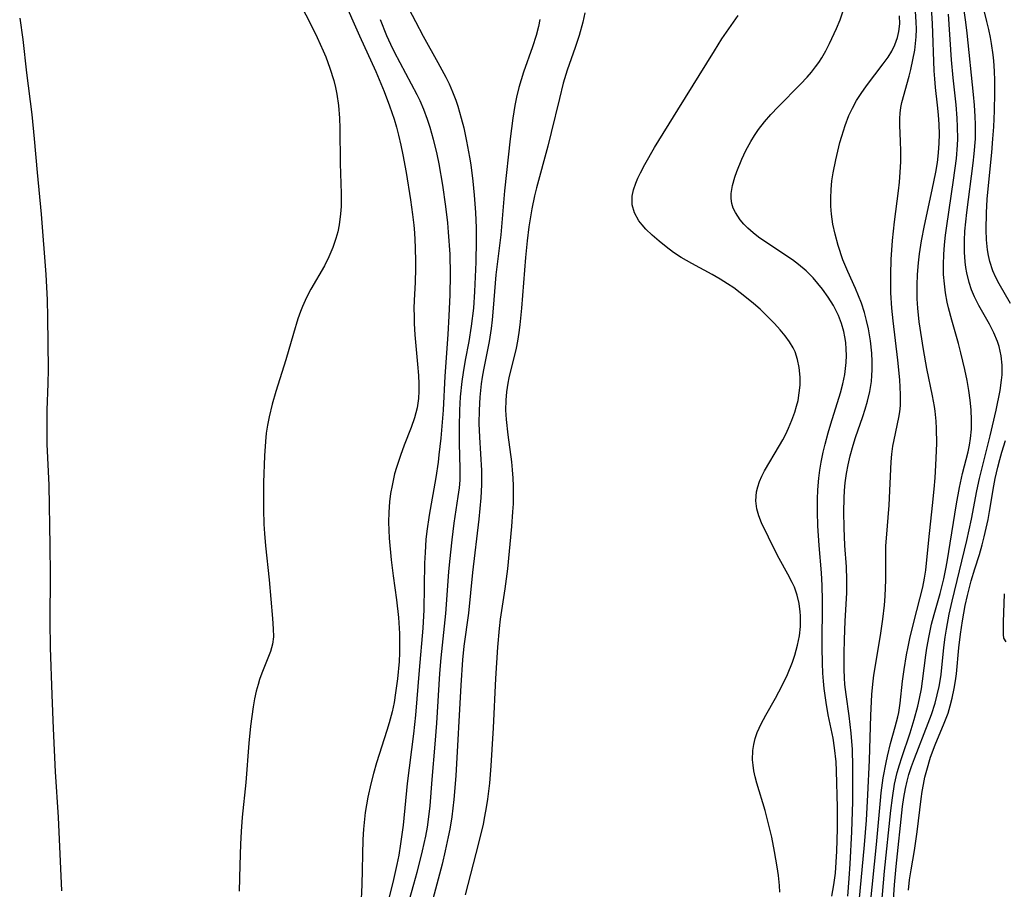
# Model space of a CAD drawing. Units: inches. Extents: x 2106208 to 2111728, y 255306 to 260704.
# Drawn here: x 2108163 to 2108250, y 258614 to 258691 of the extents above; entities that cross this region are included whole.
import ezdxf

# ---------------------------------------------------------------- set-up
doc = ezdxf.new("R2010")
doc.units = ezdxf.units.IN
doc.header["$MEASUREMENT"] = 0
doc.layers.add('c_16_T12S_R20E', color=92, linetype='Continuous')

msp = doc.modelspace()

# ---------------------------------------------------------------- linework, layer by layer
at = {"layer": 'c_16_T12S_R20E'}
for points in [[(2108187.136, 258693.741, 816), (2108189.114, 258689.809, 816), (2108189.444, 258689.121, 816), (2108189.975, 258687.947, 816), (2108190.203, 258687.404, 816), (2108190.571, 258686.422, 816), (2108190.914, 258685.308, 816), (2108191.06, 258684.715, 816), (2108191.183, 258684.115, 816), (2108191.335, 258683.115, 816), (2108191.426, 258681.983, 816), (2108191.454, 258681.106, 816), (2108191.498, 258677.967, 816), (2108191.572, 258675.323, 816), (2108191.561, 258674.184, 816), (2108191.518, 258673.515, 816), (2108191.392, 258672.555, 816), (2108191.27, 258671.945, 816), (2108191.115, 258671.345, 816), (2108190.839, 258670.536, 816), (2108190.492, 258669.725, 816), (2108190.091, 258668.939, 816), (2108188.887, 258666.867, 816), (2108188.503, 258666.114, 816), (2108188.157, 258665.34, 816), (2108187.974, 258664.879, 816), (2108187.748, 258664.243, 816), (2108187.352, 258662.955, 816), (2108186.671, 258660.62, 816), (2108185.79, 258657.811, 816), (2108185.465, 258656.687, 816), (2108185.198, 258655.568, 816), (2108185.062, 258654.845, 816), (2108184.952, 258654.117, 816), (2108184.867, 258653.386, 816), (2108184.778, 258652.125, 816), (2108184.715, 258649.76, 816), (2108184.705, 258647.367, 816), (2108184.743, 258646.091, 816), (2108184.789, 258645.252, 816), (2108184.875, 258644.16, 816), (2108185.199, 258641.165, 816), (2108185.501, 258637.748, 816), (2108185.565, 258636.813, 816), (2108185.575, 258636.123, 816), (2108185.51, 258635.464, 816), (2108185.33, 258634.807, 816), (2108184.548, 258632.899, 816), (2108184.353, 258632.334, 816), (2108184.221, 258631.896, 816), (2108184.067, 258631.298, 816), (2108183.918, 258630.615, 816), (2108183.791, 258629.917, 816), (2108183.551, 258628.203, 816), (2108183.399, 258626.717, 816), (2108183.149, 258623.217, 816), (2108182.828, 258620.153, 816), (2108182.733, 258618.898, 816), (2108182.672, 258617.777, 816), (2108182.606, 258615.929, 816), (2108182.555, 258613.607, 816)], [(2108191.704, 258692.705, 814), (2108193.186, 258689.258, 814), (2108194.63, 258686.119, 814), (2108195.376, 258684.352, 814), (2108195.862, 258683.091, 814), (2108196.262, 258681.888, 814), (2108196.465, 258681.193, 814), (2108196.65, 258680.491, 814), (2108196.858, 258679.601, 814), (2108197.035, 258678.739, 814), (2108197.322, 258677.176, 814), (2108197.719, 258674.763, 814), (2108197.891, 258673.462, 814), (2108197.992, 258672.523, 814), (2108198.051, 258671.843, 814), (2108198.127, 258670.581, 814), (2108198.159, 258669.252, 814), (2108198.157, 258668.719, 814), (2108198.114, 258667.452, 814), (2108198.034, 258665.883, 814), (2108198.015, 258665.14, 814), (2108198.017, 258664.485, 814), (2108198.037, 258663.831, 814), (2108198.096, 258662.822, 814), (2108198.332, 258660.227, 814), (2108198.409, 258659.213, 814), (2108198.438, 258658.49, 814), (2108198.44, 258657.84, 814), (2108198.407, 258657.198, 814), (2108198.293, 258656.365, 814), (2108198.061, 258655.487, 814), (2108197.753, 258654.617, 814), (2108197.146, 258653.06, 814), (2108196.812, 258652.156, 814), (2108196.462, 258651.081, 814), (2108196.304, 258650.516, 814), (2108196.073, 258649.512, 814), (2108195.944, 258648.792, 814), (2108195.848, 258648.067, 814), (2108195.779, 258647.152, 814), (2108195.767, 258646.252, 814), (2108195.789, 258645.553, 814), (2108195.83, 258644.852, 814), (2108196.011, 258642.933, 814), (2108196.186, 258641.495, 814), (2108196.471, 258639.391, 814), (2108196.637, 258637.816, 814), (2108196.724, 258636.421, 814), (2108196.742, 258635.723, 814), (2108196.729, 258634.688, 814), (2108196.692, 258633.927, 814), (2108196.56, 258632.41, 814), (2108196.394, 258631.146, 814), (2108196.249, 258630.306, 814), (2108196.072, 258629.474, 814), (2108195.811, 258628.492, 814), (2108195.612, 258627.83, 814), (2108194.709, 258624.969, 814), (2108194.439, 258624.03, 814), (2108194.203, 258623.123, 814), (2108193.935, 258621.932, 814), (2108193.806, 258621.253, 814), (2108193.696, 258620.571, 814), (2108193.623, 258619.996, 814), (2108193.543, 258619.098, 814), (2108193.495, 258618.197, 814), (2108193.402, 258614.187, 814), (2108193.319, 258612.284, 814)], [(2108197.273, 258692.21, 810), (2108198.135, 258690.525, 810), (2108198.829, 258689.238, 810), (2108200.132, 258686.92, 810), (2108200.836, 258685.608, 810), (2108201.121, 258685.027, 810), (2108201.432, 258684.313, 810), (2108201.709, 258683.584, 810), (2108201.889, 258683.058, 810), (2108202.201, 258681.985, 810), (2108202.414, 258681.119, 810), (2108202.669, 258679.946, 810), (2108202.927, 258678.553, 810), (2108203.038, 258677.852, 810), (2108203.224, 258676.414, 810), (2108203.35, 258675.168, 810), (2108203.453, 258673.638, 810), (2108203.502, 258672.289, 810), (2108203.515, 258671.176, 810), (2108203.485, 258669.249, 810), (2108203.375, 258666.666, 810), (2108203.265, 258665.188, 810), (2108203.08, 258663.604, 810), (2108202.858, 258662.221, 810), (2108202.545, 258660.591, 810), (2108202.351, 258659.489, 810), (2108202.239, 258658.689, 810), (2108202.107, 258657.348, 810), (2108202.036, 258656.16, 810), (2108201.999, 258654.677, 810), (2108202.01, 258653.211, 810), (2108202.081, 258650.996, 810), (2108202.06, 258649.963, 810), (2108202.003, 258649.285, 810), (2108201.906, 258648.511, 810), (2108201.547, 258646.157, 810), (2108201.349, 258644.701, 810), (2108201.145, 258642.783, 810), (2108201.069, 258641.865, 810), (2108200.815, 258638.187, 810), (2108200.397, 258634.251, 810), (2108200.278, 258632.884, 810), (2108200.018, 258628.472, 810), (2108199.869, 258626.629, 810), (2108199.588, 258623.508, 810), (2108199.414, 258621.165, 810), (2108199.311, 258620.196, 810), (2108199.174, 258619.285, 810), (2108199.021, 258618.469, 810), (2108198.742, 258617.176, 810), (2108198.265, 258615.26, 810), (2108197.979, 258614.208, 810), (2108197.282, 258611.783, 810)], [(2108234.975, 258613.185, 808), (2108235.16, 258614.187, 808), (2108235.291, 258615.208, 808), (2108235.374, 258616.173, 808), (2108235.429, 258617.142, 808), (2108235.481, 258619.144, 808), (2108235.476, 258621.024, 808), (2108235.393, 258624.268, 808), (2108235.348, 258625.067, 808), (2108235.222, 258626.307, 808), (2108235.084, 258627.153, 808), (2108234.665, 258629.22, 808), (2108234.471, 258630.306, 808), (2108234.294, 258631.547, 808), (2108234.227, 258632.202, 808), (2108234.178, 258632.901, 808), (2108234.14, 258633.771, 808), (2108234.117, 258635.17, 808), (2108234.14, 258639.335, 808), (2108234.127, 258640.647, 808), (2108234.07, 258641.772, 808), (2108233.864, 258644.191, 808), (2108233.746, 258645.929, 808), (2108233.701, 258647.175, 808), (2108233.701, 258648.275, 808), (2108233.731, 258649.103, 808), (2108233.818, 258650.142, 808), (2108233.915, 258650.852, 808), (2108234.039, 258651.559, 808), (2108234.223, 258652.444, 808), (2108234.393, 258653.165, 808), (2108234.653, 258654.155, 808), (2108234.88, 258654.941, 808), (2108235.729, 258657.681, 808), (2108235.947, 258658.49, 808), (2108236.117, 258659.303, 808), (2108236.195, 258659.842, 808), (2108236.246, 258660.382, 808), (2108236.27, 258660.984, 808), (2108236.258, 258661.57, 808), (2108236.207, 258662.152, 808), (2108236.133, 258662.638, 808), (2108236.031, 258663.119, 808), (2108235.826, 258663.831, 808), (2108235.562, 258664.523, 808), (2108235.361, 258664.96, 808), (2108235.11, 258665.429, 808), (2108234.652, 258666.157, 808), (2108234.148, 258666.86, 808), (2108233.742, 258667.379, 808), (2108233.312, 258667.879, 808), (2108232.713, 258668.485, 808), (2108232.04, 258669.051, 808), (2108231.502, 258669.445, 808), (2108229.136, 258671.013, 808), (2108228.497, 258671.47, 808), (2108228.011, 258671.857, 808), (2108227.559, 258672.26, 808), (2108227.197, 258672.626, 808), (2108226.871, 258673.004, 808), (2108226.442, 258673.634, 808), (2108226.252, 258674.032, 808), (2108226.126, 258674.444, 808), (2108226.073, 258674.878, 808), (2108226.084, 258675.326, 808), (2108226.202, 258676.037, 808), (2108226.409, 258676.773, 808), (2108226.577, 258677.264, 808), (2108227.018, 258678.365, 808), (2108227.369, 258679.116, 808), (2108227.81, 258679.933, 808), (2108228.142, 258680.47, 808), (2108228.503, 258680.995, 808), (2108229.016, 258681.663, 808), (2108229.567, 258682.306, 808), (2108230.216, 258682.992, 808), (2108232.205, 258684.985, 808), (2108232.799, 258685.627, 808), (2108233.18, 258686.068, 808), (2108233.542, 258686.52, 808), (2108233.824, 258686.912, 808), (2108234.087, 258687.316, 808), (2108234.451, 258687.95, 808), (2108234.784, 258688.603, 808), (2108235.388, 258689.918, 808), (2108235.703, 258690.688, 808), (2108235.987, 258691.469, 808)], [(2108238.369, 258612.225, 814), (2108238.922, 258617.751, 814), (2108239.28, 258621.637, 814), (2108239.352, 258622.326, 814), (2108239.527, 258623.632, 814), (2108239.778, 258625.012, 814), (2108239.898, 258625.554, 814), (2108240.179, 258626.672, 814), (2108240.59, 258628.149, 814), (2108240.817, 258629.051, 814), (2108240.892, 258629.422, 814), (2108241.018, 258630.238, 814), (2108241.226, 258632.2, 814), (2108241.364, 258633.232, 814), (2108241.581, 258634.532, 814), (2108241.717, 258635.235, 814), (2108241.872, 258635.963, 814), (2108242.215, 258637.41, 814), (2108243.013, 258640.495, 814), (2108243.184, 258641.289, 814), (2108243.292, 258642.003, 814), (2108243.542, 258644.7, 814), (2108243.89, 258647.729, 814), (2108244.034, 258649.177, 814), (2108244.115, 258650.162, 814), (2108244.186, 258651.293, 814), (2108244.252, 258653.213, 814), (2108244.239, 258654.543, 814), (2108244.202, 258655.202, 814), (2108244.11, 258656.073, 814), (2108244.048, 258656.477, 814), (2108243.868, 258657.419, 814), (2108243.367, 258659.841, 814), (2108243.077, 258661.536, 814), (2108242.71, 258663.98, 814), (2108242.578, 258665.187, 814), (2108242.527, 258666.005, 814), (2108242.515, 258667.218, 814), (2108242.55, 258668.154, 814), (2108242.637, 258669.207, 814), (2108242.729, 258669.98, 814), (2108242.908, 258671.139, 814), (2108243.166, 258672.488, 814), (2108243.865, 258675.644, 814), (2108244.179, 258677.208, 814), (2108244.311, 258678.064, 814), (2108244.409, 258678.921, 814), (2108244.47, 258679.78, 814), (2108244.487, 258680.567, 814), (2108244.464, 258681.423, 814), (2108244.409, 258682.279, 814), (2108244.328, 258683.152, 814), (2108244.156, 258684.69, 814), (2108244.082, 258685.461, 814), (2108244.031, 258686.189, 814), (2108243.876, 258690.364, 814), (2108243.784, 258691.762, 814)], [(2108240.294, 258665.179, 812), (2108240.208, 258666.554, 812), (2108240.183, 258667.486, 812), (2108240.183, 258668.165, 812), (2108240.227, 258669.497, 812), (2108240.35, 258671.162, 812), (2108240.528, 258672.811, 812), (2108240.869, 258675.556, 812), (2108240.955, 258676.339, 812), (2108241.028, 258677.206, 812), (2108241.072, 258678.138, 812), (2108241.081, 258679.06, 812), (2108241.058, 258679.964, 812), (2108240.992, 258681.347, 812), (2108240.987, 258681.946, 812), (2108241.012, 258682.445, 812), (2108241.073, 258682.937, 812), (2108241.162, 258683.374, 812), (2108241.824, 258685.714, 812), (2108241.969, 258686.297, 812), (2108242.154, 258687.142, 812), (2108242.308, 258688.013, 812), (2108242.383, 258688.602, 812), (2108242.432, 258689.195, 812), (2108242.454, 258689.853, 812), (2108242.442, 258690.512, 812), (2108242.373, 258691.425, 812)], [(2108240.368, 258611.962, 818), (2108240.517, 258614.175, 818), (2108240.657, 258615.789, 818), (2108241.236, 258621.119, 818), (2108241.343, 258621.912, 818), (2108241.48, 258622.698, 818), (2108241.625, 258623.338, 818), (2108241.796, 258623.947, 818), (2108242.027, 258624.65, 818), (2108242.279, 258625.35, 818), (2108243.494, 258628.47, 818), (2108243.78, 258629.252, 818), (2108244.102, 258630.254, 818), (2108244.301, 258630.98, 818), (2108244.467, 258631.712, 818), (2108244.56, 258632.222, 818), (2108244.64, 258632.768, 818), (2108244.89, 258635.156, 818), (2108245.009, 258636.072, 818), (2108245.12, 258636.785, 818), (2108245.369, 258638.117, 818), (2108245.627, 258639.268, 818), (2108246.91, 258644.639, 818), (2108247.319, 258646.533, 818), (2108247.797, 258649.026, 818), (2108248.024, 258650.106, 818), (2108248.993, 258653.881, 818), (2108249.526, 258656.158, 818), (2108249.869, 258657.893, 818), (2108249.998, 258658.824, 818), (2108250.033, 258659.289, 818), (2108250.035, 258660.136, 818), (2108249.954, 258660.97, 818), (2108249.783, 258661.784, 818), (2108249.644, 258662.228, 818), (2108249.314, 258663.012, 818), (2108248.915, 258663.774, 818), (2108247.973, 258665.41, 818), (2108247.591, 258666.186, 818), (2108247.33, 258666.819, 818), (2108247.111, 258667.468, 818), (2108246.904, 258668.296, 818), (2108246.819, 258668.785, 818), (2108246.758, 258669.28, 818), (2108246.699, 258670.137, 818), (2108246.699, 258671.159, 818), (2108246.744, 258671.98, 818), (2108246.912, 258673.632, 818), (2108247.484, 258678.01, 818), (2108247.574, 258678.824, 818), (2108247.672, 258680.164, 818), (2108247.684, 258681.443, 818), (2108247.66, 258682.14, 818), (2108247.598, 258683.152, 818), (2108247.516, 258684.084, 818), (2108246.961, 258689.502, 818), (2108246.837, 258690.491, 818), (2108246.595, 258692.153, 818)], [(2108250.78, 258665.585, 820), (2108249.772, 258667.321, 820), (2108249.48, 258667.89, 820), (2108249.228, 258668.477, 820), (2108248.962, 258669.309, 820), (2108248.842, 258669.828, 820), (2108248.749, 258670.356, 820), (2108248.653, 258671.226, 820), (2108248.616, 258672.125, 820), (2108248.652, 258673.602, 820), (2108248.73, 258674.837, 820), (2108248.806, 258675.753, 820), (2108249.119, 258678.938, 820), (2108249.225, 258680.162, 820), (2108249.292, 258681.223, 820), (2108249.352, 258682.648, 820), (2108249.385, 258684.218, 820), (2108249.385, 258685.33, 820), (2108249.358, 258686.155, 820), (2108249.294, 258687.054, 820), (2108249.241, 258687.578, 820), (2108249.099, 258688.606, 820), (2108249.011, 258689.109, 820), (2108248.864, 258689.82, 820), (2108248.697, 258690.526, 820), (2108248.439, 258691.524, 820)], [(2108163.137, 258690.842, 818), (2108163.428, 258688.933, 818), (2108163.751, 258686.007, 818), (2108164.199, 258682.325, 818), (2108164.415, 258680.161, 818), (2108164.68, 258677.173, 818), (2108165.031, 258673.5, 818), (2108165.461, 258668.158, 818), (2108165.572, 258665.923, 818), (2108165.605, 258664.394, 818), (2108165.651, 258659.766, 818), (2108165.631, 258658.518, 818), (2108165.545, 258656.154, 818), (2108165.527, 258654.224, 818), (2108165.549, 258653.167, 818), (2108165.703, 258649.539, 818), (2108165.814, 258644.166, 818), (2108165.841, 258641.633, 818), (2108165.807, 258637.479, 818), (2108165.845, 258635.163, 818), (2108165.972, 258630.978, 818), (2108166.09, 258627.997, 818), (2108166.288, 258624.174, 818), (2108166.543, 258620.159, 818), (2108166.843, 258613.634, 818)], [(2108195.038, 258690.705, 812), (2108195.587, 258689.301, 812), (2108195.932, 258688.531, 812), (2108196.265, 258687.846, 812), (2108198.271, 258684.071, 812), (2108198.529, 258683.54, 812), (2108198.861, 258682.783, 812), (2108199.194, 258681.897, 812), (2108199.427, 258681.185, 812), (2108199.726, 258680.123, 812), (2108200.038, 258678.803, 812), (2108200.211, 258677.959, 812), (2108200.543, 258676.063, 812), (2108200.812, 258674.17, 812), (2108200.972, 258672.725, 812), (2108201.047, 258671.895, 812), (2108201.177, 258669.971, 812), (2108201.228, 258668.173, 812), (2108201.194, 258666.356, 812), (2108201.109, 258664.494, 812), (2108201.014, 258662.868, 812), (2108200.756, 258659.156, 812), (2108200.582, 258656.169, 812), (2108200.381, 258653.69, 812), (2108200.226, 258652.196, 812), (2108200.145, 258651.555, 812), (2108199.947, 258650.206, 812), (2108199.343, 258646.86, 812), (2108199.147, 258645.445, 812), (2108199.074, 258644.734, 812), (2108198.995, 258643.565, 812), (2108198.959, 258642.632, 812), (2108198.885, 258638.508, 812), (2108198.785, 258636.883, 812), (2108198.468, 258633.165, 812), (2108198.153, 258629.175, 812), (2108197.976, 258627.537, 812), (2108197.419, 258623.143, 812), (2108197.05, 258619.467, 812), (2108196.829, 258617.79, 812), (2108196.663, 258616.79, 812), (2108196.509, 258615.98, 812), (2108196.149, 258614.374, 812), (2108195.569, 258612.172, 812)], [(2108209.158, 258690.702, 808), (2108209.021, 258690.082, 808), (2108208.819, 258689.303, 808), (2108208.501, 258688.293, 808), (2108207.709, 258686.06, 808), (2108207.496, 258685.377, 808), (2108207.302, 258684.688, 808), (2108207.094, 258683.835, 808), (2108206.944, 258683.117, 808), (2108206.753, 258681.992, 808), (2108206.516, 258680.164, 808), (2108206.035, 258675.557, 808), (2108205.684, 258671.659, 808), (2108205.263, 258668.135, 808), (2108205.032, 258665.177, 808), (2108204.933, 258664.156, 808), (2108204.838, 258663.371, 808), (2108204.663, 258662.241, 808), (2108204.155, 258659.719, 808), (2108204.043, 258659.088, 808), (2108203.957, 258658.497, 808), (2108203.833, 258657.31, 808), (2108203.771, 258656.152, 808), (2108203.762, 258654.992, 808), (2108203.797, 258653.776, 808), (2108203.973, 258650.819, 808), (2108203.988, 258650.157, 808), (2108203.982, 258649.551, 808), (2108203.927, 258648.417, 808), (2108203.747, 258646.52, 808), (2108203.187, 258641.811, 808), (2108202.823, 258638.197, 808), (2108202.436, 258635.301, 808), (2108202.31, 258634.093, 808), (2108202.151, 258631.84, 808), (2108201.718, 258623.818, 808), (2108201.554, 258621.736, 808), (2108201.368, 258620.199, 808), (2108201.185, 258619.113, 808), (2108201.05, 258618.426, 808), (2108200.775, 258617.173, 808), (2108200.494, 258616.007, 808), (2108199.687, 258612.915, 808)], [(2108213.116, 258691.291, 806), (2108212.938, 258690.49, 806), (2108212.612, 258689.294, 806), (2108212.271, 258688.234, 806), (2108211.566, 258686.229, 806), (2108211.225, 258685.08, 806), (2108210.876, 258683.721, 806), (2108210.156, 258680.712, 806), (2108209.852, 258679.507, 806), (2108208.856, 258675.817, 806), (2108208.683, 258675.121, 806), (2108208.441, 258673.967, 806), (2108208.184, 258672.377, 806), (2108208.033, 258671.151, 806), (2108207.891, 258669.662, 806), (2108207.538, 258665.188, 806), (2108207.388, 258663.723, 806), (2108207.296, 258663.03, 806), (2108207.172, 258662.276, 806), (2108207.044, 258661.635, 806), (2108206.413, 258659.016, 806), (2108206.321, 258658.54, 806), (2108206.211, 258657.796, 806), (2108206.143, 258657.047, 806), (2108206.122, 258656.159, 806), (2108206.165, 258655.326, 806), (2108206.314, 258653.992, 806), (2108206.637, 258651.599, 806), (2108206.713, 258650.873, 806), (2108206.767, 258650.144, 806), (2108206.792, 258649.456, 806), (2108206.796, 258648.767, 806), (2108206.775, 258647.871, 806), (2108206.741, 258647.173, 806), (2108206.645, 258645.871, 806), (2108206.284, 258642.128, 806), (2108206.061, 258640.358, 806), (2108205.648, 258637.663, 806), (2108205.553, 258636.848, 806), (2108205.402, 258635.212, 806), (2108205.215, 258632.42, 806), (2108205.013, 258628.076, 806), (2108204.908, 258626.162, 806), (2108204.812, 258624.716, 806), (2108204.681, 258623.177, 806), (2108204.514, 258621.746, 806), (2108204.407, 258621.017, 806), (2108204.267, 258620.215, 806), (2108204.132, 258619.551, 806), (2108203.724, 258617.853, 806), (2108202.536, 258613.305, 806)], [(2108230.38, 258613.527, 806), (2108230.346, 258614.108, 806), (2108230.252, 258615.005, 806), (2108230.147, 258615.761, 806), (2108229.911, 258617.137, 806), (2108229.66, 258618.393, 806), (2108229.476, 258619.217, 806), (2108229.08, 258620.766, 806), (2108228.341, 258623.18, 806), (2108228.194, 258623.727, 806), (2108228.077, 258624.274, 806), (2108228.006, 258624.758, 806), (2108227.968, 258625.24, 806), (2108227.987, 258626.064, 806), (2108228.067, 258626.595, 806), (2108228.197, 258627.118, 806), (2108228.385, 258627.666, 806), (2108228.731, 258628.431, 806), (2108229.139, 258629.185, 806), (2108229.984, 258630.679, 806), (2108230.578, 258631.797, 806), (2108231.048, 258632.784, 806), (2108231.485, 258633.862, 806), (2108231.698, 258634.477, 806), (2108231.947, 258635.366, 806), (2108232.104, 258636.197, 806), (2108232.19, 258637.032, 806), (2108232.199, 258637.973, 806), (2108232.178, 258638.322, 806), (2108232.079, 258639.074, 806), (2108231.91, 258639.806, 806), (2108231.668, 258640.51, 806), (2108231.481, 258640.928, 806), (2108231.088, 258641.67, 806), (2108230.328, 258643.037, 806), (2108229.998, 258643.673, 806), (2108228.755, 258646.204, 806), (2108228.506, 258646.811, 806), (2108228.332, 258647.424, 806), (2108228.258, 258648.148, 806), (2108228.32, 258648.925, 806), (2108228.42, 258649.386, 806), (2108228.566, 258649.838, 806), (2108228.777, 258650.321, 806), (2108229.029, 258650.797, 806), (2108230.354, 258653.041, 806), (2108230.635, 258653.533, 806), (2108230.901, 258654.051, 806), (2108231.15, 258654.583, 806), (2108231.446, 258655.276, 806), (2108231.707, 258655.983, 806), (2108231.865, 258656.503, 806), (2108231.986, 258657.006, 806), (2108232.101, 258657.694, 806), (2108232.161, 258658.384, 806), (2108232.167, 258659.072, 806), (2108232.094, 258659.921, 806), (2108231.949, 258660.638, 806), (2108231.72, 258661.323, 806), (2108231.56, 258661.667, 806), (2108231.229, 258662.219, 806), (2108230.837, 258662.745, 806), (2108230.404, 258663.259, 806), (2108229.895, 258663.828, 806), (2108229.357, 258664.392, 806), (2108228.628, 258665.091, 806), (2108228.04, 258665.609, 806), (2108227.431, 258666.112, 806), (2108226.87, 258666.549, 806), (2108226.295, 258666.97, 806), (2108225.736, 258667.35, 806), (2108225.103, 258667.744, 806), (2108224.379, 258668.151, 806), (2108222.58, 258669.121, 806), (2108221.661, 258669.665, 806), (2108220.98, 258670.121, 806), (2108220.327, 258670.602, 806), (2108219.701, 258671.099, 806), (2108219.08, 258671.63, 806), (2108218.512, 258672.178, 806), (2108218.186, 258672.543, 806), (2108217.899, 258672.92, 806), (2108217.513, 258673.605, 806), (2108217.317, 258674.315, 806), (2108217.325, 258675.079, 806), (2108217.445, 258675.655, 806), (2108217.641, 258676.242, 806), (2108217.828, 258676.695, 806), (2108218.041, 258677.152, 806), (2108218.425, 258677.89, 806), (2108219.295, 258679.384, 806), (2108221.366, 258682.713, 806), (2108224.592, 258687.955, 806), (2108225.257, 258688.996, 806), (2108226.677, 258691.08, 806)], [(2108236.381, 258613.162, 810), (2108236.512, 258614.727, 810), (2108236.599, 258616.03, 810), (2108236.745, 258618.856, 810), (2108236.82, 258621.551, 810), (2108236.835, 258624.655, 810), (2108236.79, 258626.148, 810), (2108236.679, 258627.588, 810), (2108236.499, 258629.13, 810), (2108236.238, 258631.01, 810), (2108236.135, 258631.895, 810), (2108236.089, 258632.501, 810), (2108236.06, 258633.211, 810), (2108236.061, 258634.635, 810), (2108236.095, 258635.883, 810), (2108236.152, 258637.495, 810), (2108236.289, 258640.001, 810), (2108236.31, 258641.168, 810), (2108236.269, 258642.294, 810), (2108236.137, 258644.203, 810), (2108236.061, 258645.759, 810), (2108236.039, 258647.169, 810), (2108236.064, 258648.377, 810), (2108236.102, 258649.059, 810), (2108236.162, 258649.738, 810), (2108236.272, 258650.545, 810), (2108236.423, 258651.34, 810), (2108236.607, 258652.128, 810), (2108236.865, 258653.077, 810), (2108237.072, 258653.74, 810), (2108237.711, 258655.607, 810), (2108237.921, 258656.255, 810), (2108238.125, 258656.963, 810), (2108238.327, 258657.821, 810), (2108238.471, 258658.687, 810), (2108238.525, 258659.228, 810), (2108238.55, 258659.723, 810), (2108238.552, 258660.461, 810), (2108238.514, 258661.201, 810), (2108238.396, 258662.297, 810), (2108238.215, 258663.356, 810), (2108238.054, 258664.081, 810), (2108237.86, 258664.796, 810), (2108237.587, 258665.627, 810), (2108237.34, 258666.282, 810), (2108237.07, 258666.923, 810), (2108236.379, 258668.413, 810), (2108235.954, 258669.469, 810), (2108235.536, 258670.716, 810), (2108235.259, 258671.727, 810), (2108235.078, 258672.609, 810), (2108234.952, 258673.498, 810), (2108234.895, 258674.204, 810), (2108234.886, 258674.905, 810), (2108234.914, 258675.677, 810), (2108234.984, 258676.454, 810), (2108235.086, 258677.155, 810), (2108235.316, 258678.308, 810), (2108235.689, 258679.844, 810), (2108235.847, 258680.409, 810), (2108236.144, 258681.326, 810), (2108236.491, 258682.221, 810), (2108236.798, 258682.887, 810), (2108237.157, 258683.541, 810), (2108237.557, 258684.171, 810), (2108238.032, 258684.839, 810), (2108239.521, 258686.785, 810), (2108239.945, 258687.392, 810), (2108240.278, 258687.927, 810), (2108240.56, 258688.477, 810), (2108240.798, 258689.137, 810), (2108240.912, 258689.663, 810), (2108240.977, 258690.34, 810), (2108240.962, 258691.028, 810)], [(2108239.373, 258612.294, 816), (2108239.645, 258615.373, 816), (2108240.202, 258620.755, 816), (2108240.332, 258621.865, 816), (2108240.525, 258623.083, 816), (2108240.759, 258624.111, 816), (2108240.95, 258624.785, 816), (2108241.161, 258625.454, 816), (2108241.892, 258627.615, 816), (2108242.267, 258628.791, 816), (2108242.581, 258629.968, 816), (2108242.735, 258630.669, 816), (2108242.893, 258631.507, 816), (2108243.002, 258632.193, 816), (2108243.291, 258634.482, 816), (2108243.383, 258635.121, 816), (2108243.578, 258636.206, 816), (2108243.804, 258637.238, 816), (2108244.016, 258638.075, 816), (2108244.55, 258639.942, 816), (2108244.882, 258641.251, 816), (2108245.059, 258642.117, 816), (2108245.172, 258642.756, 816), (2108246.007, 258647.868, 816), (2108246.271, 258649.326, 816), (2108246.543, 258650.552, 816), (2108247.046, 258652.488, 816), (2108247.162, 258653.052, 816), (2108247.253, 258653.666, 816), (2108247.316, 258654.474, 816), (2108247.327, 258655.29, 816), (2108247.29, 258656.181, 816), (2108247.212, 258657.032, 816), (2108247.094, 258657.91, 816), (2108246.941, 258658.785, 816), (2108246.74, 258659.765, 816), (2108246.398, 258661.22, 816), (2108246.174, 258662.057, 816), (2108245.578, 258664.126, 816), (2108245.305, 258665.209, 816), (2108245.192, 258665.722, 816), (2108245.043, 258666.534, 816), (2108244.932, 258667.35, 816), (2108244.865, 258668.171, 816), (2108244.847, 258669.056, 816), (2108244.875, 258669.92, 816), (2108244.937, 258670.785, 816), (2108245.029, 258671.645, 816), (2108245.138, 258672.48, 816), (2108245.75, 258676.509, 816), (2108245.992, 258678.428, 816), (2108246.088, 258679.601, 816), (2108246.111, 258680.168, 816), (2108246.105, 258681.226, 816), (2108246.068, 258681.991, 816), (2108245.973, 258683.157, 816), (2108245.709, 258685.55, 816), (2108245.559, 258687.155, 816), (2108245.292, 258691.174, 816)], [(2108237.391, 258612.665, 812), (2108237.878, 258617.701, 812), (2108238.051, 258619.888, 812), (2108238.174, 258622.124, 812), (2108238.299, 258625.208, 812), (2108238.417, 258629.161, 812), (2108238.506, 258631.011, 812), (2108238.588, 258631.928, 812), (2108238.693, 258632.73, 812), (2108239.291, 258636.237, 812), (2108239.49, 258637.672, 812), (2108239.626, 258638.925, 812), (2108239.685, 258639.696, 812), (2108239.743, 258641.147, 812), (2108239.741, 258642.992, 812), (2108239.762, 258644.151, 812), (2108239.803, 258644.827, 812), (2108240.057, 258647.772, 812), (2108240.228, 258651.577, 812), (2108240.289, 258652.282, 812), (2108240.382, 258652.976, 812), (2108240.485, 258653.532, 812), (2108240.917, 258655.527, 812), (2108240.991, 258656.003, 812), (2108241.044, 258656.576, 812), (2108241.061, 258657.062, 812), (2108241.058, 258657.552, 812), (2108240.987, 258658.849, 812), (2108240.825, 258660.586, 812), (2108240.408, 258664.049, 812), (2108240.294, 258665.179, 812)], [(2108241.766, 258613.712, 820), (2108241.85, 258614.605, 820), (2108241.981, 258615.501, 820), (2108242.276, 258617.228, 820), (2108242.527, 258618.857, 820), (2108242.881, 258621.78, 820), (2108242.969, 258622.422, 820), (2108243.078, 258623.06, 820), (2108243.214, 258623.689, 820), (2108243.372, 258624.313, 820), (2108243.713, 258625.465, 820), (2108244.114, 258626.57, 820), (2108244.926, 258628.48, 820), (2108245.098, 258628.922, 820), (2108245.257, 258629.37, 820), (2108245.455, 258630.018, 820), (2108245.624, 258630.677, 820), (2108245.803, 258631.553, 820), (2108245.911, 258632.226, 820), (2108245.99, 258632.843, 820), (2108246.221, 258635.154, 820), (2108246.359, 258636.345, 820), (2108246.532, 258637.538, 820), (2108246.781, 258638.877, 820), (2108246.972, 258639.756, 820), (2108247.303, 258641.073, 820), (2108247.612, 258642.114, 820), (2108248.024, 258643.401, 820), (2108248.276, 258644.265, 820), (2108248.455, 258644.953, 820), (2108248.794, 258646.485, 820), (2108248.926, 258647.198, 820), (2108249.301, 258649.457, 820), (2108249.426, 258650.109, 820), (2108249.66, 258651.131, 820), (2108249.831, 258651.792, 820), (2108250.016, 258652.45, 820), (2108250.336, 258653.487, 820)], [(2108250.404, 258635.674, 822), (2108250.198, 258636.009, 822), (2108250.162, 258636.319, 822), (2108250.147, 258636.817, 822), (2108250.156, 258637.404, 822), (2108250.264, 258639.909, 822)]]:
    msp.add_polyline3d(points, dxfattribs=at)

doc.saveas('drawing.dxf')
